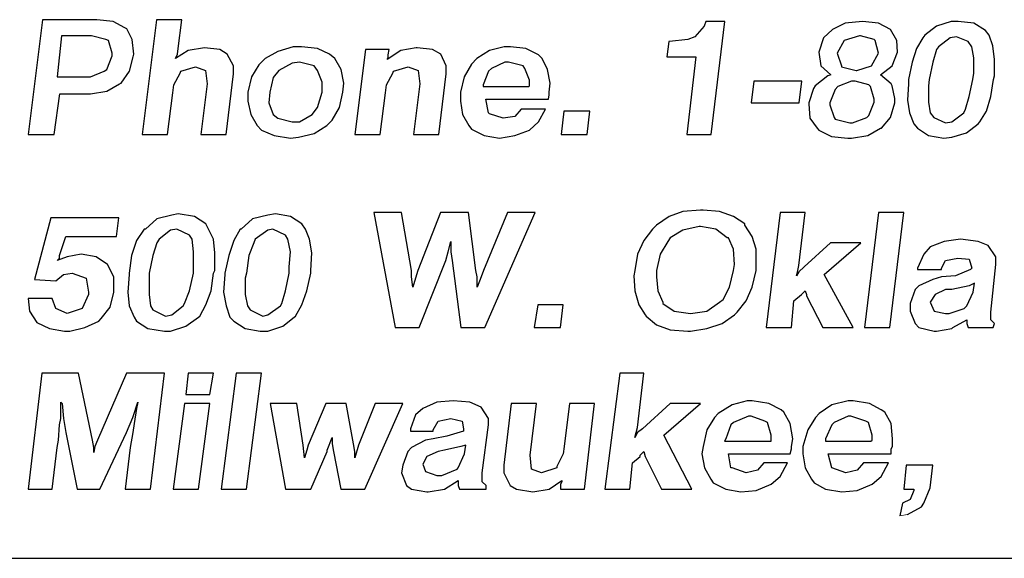
# Model space of a CAD drawing. Units: inches. Extents: x 9.4 to 19.9, y 4.6 to 12.6.
# Drawn here: x 13.9 to 14.6, y 4.6 to 5 of the extents above; entities that cross this region are included whole.
import ezdxf

# ---------------------------------------------------------------- set-up
doc = ezdxf.new("R2010")
doc.units = ezdxf.units.IN
doc.header["$MEASUREMENT"] = 0
doc.layers.add('TEXT', color=7, linetype='Continuous')
doc.layers.add('Title Block', color=7, linetype='Continuous')

msp = doc.modelspace()

# ---------------------------------------------------------------- linework, layer by layer
at = {"color": 7, "lineweight": 0}
msp.add_line((14.5527, 4.60594), (14.5586, 4.60692), dxfattribs=at)
at = {"layer": 'TEXT'}
for p, q in [((13.8848, 4.99248), (13.87352, 4.90296)), ((13.9271, 4.99248), (13.8848, 4.99248)), ((13.93978, 4.99107), (13.9271, 4.99248)), ((13.94895, 4.98613), (13.93978, 4.99107)), ((13.95036, 4.98543), (13.94895, 4.98613)), ((13.97362, 4.99248), (13.96234, 4.90296)), ((13.99336, 4.99248), (13.97362, 4.99248)), ((13.99054, 4.96992), (13.99336, 4.99248)), ((14.40008, 4.98754), (14.39303, 4.97909)), ((14.40149, 4.99107), (14.40008, 4.98754)), ((14.41629, 4.99107), (14.40149, 4.99107)), ((14.40572, 4.90296), (14.41629, 4.99107)), ((14.51004, 4.98966), (14.50017, 4.98472)), ((14.52343, 4.99107), (14.51004, 4.98966)), ((14.53612, 4.98966), (14.52343, 4.99107)), ((14.52343, 4.99107), (14.52343, 4.99107)), ((14.54529, 4.98472), (14.53612, 4.98966)), ((14.58124, 4.98754), (14.57207, 4.9805)), ((14.59251, 4.99107), (14.58124, 4.98754)), ((14.59815, 4.99107), (14.59251, 4.99107)), ((14.61014, 4.98966), (14.59815, 4.99107)), ((14.6193, 4.98402), (14.61014, 4.98966)), ((13.8996, 4.97979), (13.89608, 4.94807)), ((13.92287, 4.97979), (13.8996, 4.97979)), ((13.93414, 4.97697), (13.92287, 4.97979)), ((13.95459, 4.97697), (13.95036, 4.98543)), ((14.39303, 4.97909), (14.38739, 4.97697)), ((14.49312, 4.97838), (14.4896, 4.9671)), ((14.50017, 4.98472), (14.49312, 4.97838)), ((14.52132, 4.97979), (14.50934, 4.97627)), ((14.52203, 4.97979), (14.52132, 4.97979)), ((14.5326, 4.97697), (14.52203, 4.97979)), ((14.54529, 4.98472), (14.54529, 4.98472)), ((14.55022, 4.97627), (14.54529, 4.98472)), ((14.57066, 4.97838), (14.56573, 4.96992)), ((14.57207, 4.9805), (14.57066, 4.97838)), ((14.59181, 4.97838), (14.58265, 4.97133)), ((14.59674, 4.97909), (14.59181, 4.97838)), ((14.60591, 4.97556), (14.59674, 4.97909)), ((14.62212, 4.9805), (14.6193, 4.98402)), ((14.62494, 4.97204), (14.62212, 4.9805)), ((13.93626, 4.97627), (13.93414, 4.97697)), ((13.93908, 4.9664), (13.93626, 4.97627)), ((13.956, 4.96569), (13.95459, 4.97697)), ((14.01098, 4.97063), (13.99829, 4.96851)), ((14.02296, 4.96922), (14.01098, 4.97063)), ((14.01098, 4.97063), (14.01098, 4.97063)), ((14.08006, 4.97133), (14.06807, 4.96781)), ((14.0864, 4.97133), (14.08006, 4.97133)), ((14.09909, 4.96992), (14.0864, 4.97133)), ((14.17592, 4.97063), (14.16394, 4.96851)), ((14.17663, 4.97063), (14.17592, 4.97063)), ((14.18861, 4.96922), (14.17663, 4.97063)), ((14.2443, 4.97133), (14.23302, 4.96851)), ((14.24923, 4.97133), (14.2443, 4.97133)), ((14.26121, 4.96992), (14.24923, 4.97133)), ((14.37259, 4.97556), (14.37118, 4.96358)), ((14.37329, 4.97556), (14.37259, 4.97556)), ((14.38739, 4.97697), (14.37329, 4.97556)), ((14.50934, 4.97627), (14.5037, 4.9664)), ((14.50934, 4.97627), (14.50934, 4.97627)), ((14.5333, 4.97627), (14.5326, 4.97697)), ((14.53612, 4.9664), (14.5333, 4.97627)), ((14.55093, 4.9671), (14.55022, 4.97627)), ((14.58265, 4.97133), (14.58124, 4.96922)), ((14.60873, 4.97133), (14.60591, 4.97556)), ((14.61014, 4.96287), (14.60873, 4.97133)), ((14.62635, 4.96146), (14.62494, 4.97204)), ((13.93485, 4.95371), (13.93908, 4.96428)), ((13.93908, 4.96428), (13.93908, 4.9664)), ((13.95247, 4.9523), (13.95529, 4.96358)), ((13.95529, 4.96358), (13.956, 4.96569)), ((13.99829, 4.96851), (13.98842, 4.96217)), ((13.98842, 4.96217), (13.98983, 4.96569)), ((13.98983, 4.96569), (13.99054, 4.96992)), ((14.0286, 4.96569), (14.02296, 4.96922)), ((14.03353, 4.95653), (14.0286, 4.96569)), ((14.06807, 4.96781), (14.05821, 4.96217)), ((14.10825, 4.96569), (14.09909, 4.96992)), ((14.11248, 4.96217), (14.10825, 4.96569)), ((14.13645, 4.96922), (14.12799, 4.90296)), ((14.15478, 4.96922), (14.13645, 4.96922)), ((14.16394, 4.96851), (14.15337, 4.96146)), ((14.15337, 4.96146), (14.15407, 4.96287)), ((14.15407, 4.96499), (14.15478, 4.96922)), ((14.15407, 4.96287), (14.15407, 4.96499)), ((14.16394, 4.96851), (14.16394, 4.96851)), ((14.19495, 4.96569), (14.18861, 4.96922)), ((14.19918, 4.95653), (14.19495, 4.96569)), ((14.23302, 4.96851), (14.22315, 4.96217)), ((14.27108, 4.96499), (14.26121, 4.96992)), ((14.2739, 4.96217), (14.27108, 4.96499)), ((14.37118, 4.96358), (14.39373, 4.96358)), ((14.39373, 4.96358), (14.38669, 4.90296)), ((14.4896, 4.9671), (14.49101, 4.95653)), ((14.4896, 4.9671), (14.4896, 4.9671)), ((14.5037, 4.9664), (14.50722, 4.95653)), ((14.5037, 4.9664), (14.5037, 4.9664)), ((14.53048, 4.95653), (14.53612, 4.9664)), ((14.53612, 4.9664), (14.53612, 4.9664)), ((14.5467, 4.95653), (14.55093, 4.9671)), ((14.56573, 4.96992), (14.5622, 4.95935)), ((14.58124, 4.96922), (14.57842, 4.95935)), ((14.61014, 4.95089), (14.61014, 4.96287)), ((13.99265, 4.9523), (14.00393, 4.95582)), ((14.00393, 4.95582), (14.01168, 4.953)), ((14.03353, 4.95019), (14.03353, 4.95653)), ((14.05327, 4.95723), (14.04763, 4.94807)), ((14.05821, 4.96217), (14.05327, 4.95723)), ((14.07935, 4.95864), (14.06878, 4.953)), ((14.08499, 4.95935), (14.07935, 4.95864)), ((14.09627, 4.95653), (14.08499, 4.95935)), ((14.09909, 4.953), (14.09627, 4.95653)), ((14.11742, 4.95371), (14.11248, 4.96217)), ((14.1583, 4.9523), (14.16958, 4.95582)), ((14.16958, 4.95582), (14.17733, 4.953)), ((14.19918, 4.95019), (14.19918, 4.95653)), ((14.21892, 4.95794), (14.21328, 4.94807)), ((14.22315, 4.96217), (14.21892, 4.95794)), ((14.245, 4.95935), (14.23443, 4.95441)), ((14.24782, 4.95935), (14.245, 4.95935)), ((14.2591, 4.95653), (14.24782, 4.95935)), ((14.26051, 4.95441), (14.2591, 4.95653)), ((14.27813, 4.95371), (14.2739, 4.96217)), ((14.49101, 4.95653), (14.49876, 4.94948)), ((14.50722, 4.95653), (14.50722, 4.95582)), ((14.50722, 4.95582), (14.5185, 4.953)), ((14.51921, 4.953), (14.53048, 4.95653)), ((14.53048, 4.95653), (14.53048, 4.95653)), ((14.53753, 4.94948), (14.5467, 4.95653)), ((14.5467, 4.95653), (14.5467, 4.95653)), ((14.5622, 4.95935), (14.55938, 4.94596)), ((14.57842, 4.95935), (14.5756, 4.94596)), ((14.62635, 4.94878), (14.62635, 4.96146)), ((13.89608, 4.94807), (13.91864, 4.94807)), ((13.91864, 4.94807), (13.92216, 4.94807)), ((13.92216, 4.94807), (13.93273, 4.9523)), ((13.93273, 4.9523), (13.93485, 4.95371)), ((13.94613, 4.94314), (13.95247, 4.9523)), ((13.98701, 4.94173), (13.99195, 4.95089)), ((13.99195, 4.95089), (13.99265, 4.9523)), ((14.01168, 4.953), (14.01309, 4.94243)), ((14.0279, 4.90296), (14.03353, 4.95019)), ((14.04763, 4.94807), (14.04481, 4.93609)), ((14.06455, 4.94737), (14.06173, 4.93609)), ((14.06878, 4.953), (14.06455, 4.94737)), ((14.10261, 4.94384), (14.09909, 4.953)), ((14.11953, 4.94314), (14.11742, 4.95371)), ((14.15266, 4.94173), (14.1576, 4.95089)), ((14.1576, 4.95089), (14.1583, 4.9523)), ((14.17733, 4.953), (14.17874, 4.94243)), ((14.19355, 4.90296), (14.19918, 4.95019)), ((14.21328, 4.94807), (14.21046, 4.93609)), ((14.23231, 4.9523), (14.22808, 4.94173)), ((14.23443, 4.95441), (14.23231, 4.9523)), ((14.26403, 4.94525), (14.26051, 4.95441)), ((14.28025, 4.94314), (14.27813, 4.95371)), ((14.49665, 4.94878), (14.48678, 4.94102)), ((14.49876, 4.94948), (14.49665, 4.94878)), ((14.5185, 4.953), (14.51921, 4.953)), ((14.54599, 4.94243), (14.53753, 4.94948)), ((14.60943, 4.94596), (14.61014, 4.95089)), ((14.62564, 4.94596), (14.62635, 4.94878)), ((13.93485, 4.93679), (13.94472, 4.94243)), ((13.94472, 4.94243), (13.94613, 4.94314)), ((13.98631, 4.93538), (13.98701, 4.94173)), ((14.01309, 4.94243), (14.00816, 4.90296)), ((14.10261, 4.93609), (14.10261, 4.94384)), ((14.11883, 4.93609), (14.11953, 4.94314)), ((14.15196, 4.93538), (14.15266, 4.94173)), ((14.17874, 4.94243), (14.17381, 4.90296)), ((14.22808, 4.94173), (14.22808, 4.94032)), ((14.22808, 4.94032), (14.26333, 4.94032)), ((14.26333, 4.94032), (14.26403, 4.94102)), ((14.26403, 4.94102), (14.26403, 4.94525)), ((14.27954, 4.93609), (14.28025, 4.94314)), ((14.43885, 4.94455), (14.43673, 4.92763)), ((14.47621, 4.94455), (14.43885, 4.94455)), ((14.47409, 4.92763), (14.47621, 4.94455)), ((14.48678, 4.94102), (14.48537, 4.93891)), ((14.5044, 4.94032), (14.50229, 4.9382)), ((14.51498, 4.94455), (14.5044, 4.94032)), ((14.5178, 4.94455), (14.51498, 4.94455)), ((14.52837, 4.94173), (14.5178, 4.94455)), ((14.52978, 4.94032), (14.52837, 4.94173)), ((14.5326, 4.93045), (14.52978, 4.94032)), ((14.5467, 4.94102), (14.54599, 4.94243)), ((14.54881, 4.93115), (14.5467, 4.94102)), ((14.55938, 4.94243), (14.55868, 4.92974)), ((14.55938, 4.94596), (14.55938, 4.94243)), ((14.5756, 4.94596), (14.57489, 4.94102)), ((14.57489, 4.94102), (14.57489, 4.92833)), ((14.60661, 4.93256), (14.60943, 4.94596)), ((14.62353, 4.93256), (14.62564, 4.94596)), ((13.89397, 4.90296), (13.89819, 4.93468)), ((13.89819, 4.93468), (13.92075, 4.93468)), ((13.92075, 4.93468), (13.92216, 4.93468)), ((13.92216, 4.93468), (13.93485, 4.93679)), ((13.98208, 4.90296), (13.98631, 4.93538)), ((14.04481, 4.93609), (14.04481, 4.92904)), ((14.06173, 4.93609), (14.06103, 4.92763)), ((14.09909, 4.9241), (14.10261, 4.93609)), ((14.11601, 4.9241), (14.11883, 4.93609)), ((14.14773, 4.90296), (14.15196, 4.93538)), ((14.21046, 4.93609), (14.21046, 4.92904)), ((14.27884, 4.93045), (14.27954, 4.93397)), ((14.27954, 4.93397), (14.27954, 4.93609)), ((14.48537, 4.93891), (14.48185, 4.92763)), ((14.50229, 4.9382), (14.49806, 4.92763)), ((14.60379, 4.92269), (14.60661, 4.93256)), ((14.62001, 4.92128), (14.62353, 4.93256)), ((14.04481, 4.92904), (14.04693, 4.91847)), ((14.06103, 4.92763), (14.06455, 4.91847)), ((14.21046, 4.92904), (14.21187, 4.91847)), ((14.2302, 4.93045), (14.27884, 4.93045)), ((14.23231, 4.91987), (14.2302, 4.93045)), ((14.43673, 4.92763), (14.47409, 4.92763)), ((14.48185, 4.92763), (14.48185, 4.92692)), ((14.48185, 4.92692), (14.48255, 4.91565)), ((14.49806, 4.92763), (14.49806, 4.92622)), ((14.49806, 4.92622), (14.50158, 4.91635)), ((14.52837, 4.91776), (14.5326, 4.92833)), ((14.5326, 4.92833), (14.5326, 4.93045)), ((14.54529, 4.91635), (14.54881, 4.92763)), ((14.54881, 4.92763), (14.54881, 4.93115)), ((14.55868, 4.92974), (14.56009, 4.91987)), ((14.57489, 4.92833), (14.5763, 4.91987)), ((14.04693, 4.91847), (14.05186, 4.91001)), ((14.06455, 4.91847), (14.06807, 4.91565)), ((14.08499, 4.91283), (14.09486, 4.91847)), ((14.09486, 4.91847), (14.09909, 4.9241)), ((14.11037, 4.91424), (14.11601, 4.9241)), ((14.21187, 4.91847), (14.21681, 4.91001)), ((14.23302, 4.91917), (14.23231, 4.91987)), ((14.24359, 4.91565), (14.23302, 4.91917)), ((14.25276, 4.91706), (14.24359, 4.91565)), ((14.25769, 4.92269), (14.25276, 4.91706)), ((14.27672, 4.92269), (14.25769, 4.92269)), ((14.27108, 4.91283), (14.27672, 4.92269)), ((14.29082, 4.92128), (14.28871, 4.90296)), ((14.31126, 4.92128), (14.29082, 4.92128)), ((14.30915, 4.90296), (14.31126, 4.92128)), ((14.52696, 4.91635), (14.52837, 4.91776)), ((14.56009, 4.91987), (14.56361, 4.91142)), ((14.5763, 4.91987), (14.57912, 4.91635)), ((14.59322, 4.91283), (14.60238, 4.91987)), ((14.60238, 4.91987), (14.60379, 4.92269)), ((14.61507, 4.91283), (14.62001, 4.92128)), ((14.05186, 4.91001), (14.05539, 4.90648)), ((14.06807, 4.91565), (14.07935, 4.91283)), ((14.07935, 4.91283), (14.08499, 4.91283)), ((14.09627, 4.90366), (14.10614, 4.91001)), ((14.10614, 4.91001), (14.11037, 4.91424)), ((14.21681, 4.91001), (14.21892, 4.90719)), ((14.24359, 4.91565), (14.24359, 4.91565)), ((14.26403, 4.90648), (14.27108, 4.91283)), ((14.48255, 4.91565), (14.48819, 4.90789)), ((14.50158, 4.91635), (14.50229, 4.91494)), ((14.50229, 4.91494), (14.51357, 4.91212)), ((14.51357, 4.91212), (14.51568, 4.91212)), ((14.51568, 4.91212), (14.52696, 4.91635)), ((14.53824, 4.90789), (14.54529, 4.91635)), ((14.56361, 4.91142), (14.56643, 4.90789)), ((14.57912, 4.91635), (14.58829, 4.91212)), ((14.58829, 4.91212), (14.59322, 4.91283)), ((14.6045, 4.90437), (14.61366, 4.91142)), ((14.61366, 4.91142), (14.61507, 4.91283)), ((13.87352, 4.90296), (13.89397, 4.90296)), ((13.96234, 4.90296), (13.98208, 4.90296)), ((14.00816, 4.90296), (14.0279, 4.90296)), ((14.05539, 4.90648), (14.06525, 4.90225)), ((14.06525, 4.90225), (14.07794, 4.90014)), ((14.08429, 4.90084), (14.09627, 4.90366)), ((14.12799, 4.90296), (14.14773, 4.90296)), ((14.17381, 4.90296), (14.19355, 4.90296)), ((14.21892, 4.90719), (14.22879, 4.90225)), ((14.22879, 4.90225), (14.24077, 4.90014)), ((14.24077, 4.90014), (14.25276, 4.90225)), ((14.25276, 4.90225), (14.26403, 4.90648)), ((14.28871, 4.90296), (14.30915, 4.90296)), ((14.38669, 4.90296), (14.40572, 4.90296)), ((14.48819, 4.90789), (14.4896, 4.90648)), ((14.4896, 4.90648), (14.49947, 4.90155)), ((14.49947, 4.90155), (14.51216, 4.90014)), ((14.51498, 4.90014), (14.52766, 4.90225)), ((14.52766, 4.90225), (14.53753, 4.90789)), ((14.53753, 4.90789), (14.53824, 4.90789)), ((14.56643, 4.90789), (14.57489, 4.90225)), ((14.57489, 4.90225), (14.58688, 4.90014)), ((14.59322, 4.90084), (14.6045, 4.90437)), ((14.07794, 4.90014), (14.08429, 4.90084)), ((14.51216, 4.90014), (14.51498, 4.90014)), ((14.58688, 4.90014), (14.59322, 4.90084)), ((13.98557, 4.84017), (13.97378, 4.83722)), ((13.99049, 4.84115), (13.98557, 4.84017)), ((14.00327, 4.83918), (13.99049, 4.84115)), ((14.06027, 4.84017), (14.04848, 4.83722)), ((14.06617, 4.84115), (14.06027, 4.84017)), ((14.07797, 4.83918), (14.06617, 4.84115)), ((14.14284, 4.84213), (14.15955, 4.75269)), ((14.16446, 4.84213), (14.14284, 4.84213)), ((14.17232, 4.79692), (14.16446, 4.84213)), ((14.19493, 4.84213), (14.17724, 4.79692)), ((14.21655, 4.84213), (14.19493, 4.84213)), ((14.22245, 4.79692), (14.21655, 4.84213)), ((14.24702, 4.84213), (14.22835, 4.79692)), ((14.22933, 4.75269), (14.26865, 4.84213)), ((14.26865, 4.84213), (14.24702, 4.84213)), ((14.38365, 4.84312), (14.37283, 4.83918)), ((14.39741, 4.8441), (14.38365, 4.84312)), ((14.39937, 4.8441), (14.39741, 4.8441)), ((14.41215, 4.84312), (14.39937, 4.8441)), ((14.42296, 4.83918), (14.41215, 4.84312)), ((14.45933, 4.84213), (14.44852, 4.75269)), ((14.47899, 4.84213), (14.45933, 4.84213)), ((14.47407, 4.80085), (14.47899, 4.84213)), ((14.53599, 4.84213), (14.52518, 4.75269)), ((14.55565, 4.84213), (14.53599, 4.84213)), ((14.54484, 4.75269), (14.55565, 4.84213)), ((13.89122, 4.8382), (13.87844, 4.79004)), ((13.94429, 4.8382), (13.89122, 4.8382)), ((13.94233, 4.82346), (13.94429, 4.8382)), ((13.97378, 4.83722), (13.96493, 4.82936)), ((14.01211, 4.83329), (14.00327, 4.83918)), ((14.01408, 4.82936), (14.01211, 4.83329)), ((14.04848, 4.83722), (14.03963, 4.82936)), ((14.08681, 4.83329), (14.07797, 4.83918)), ((14.08976, 4.82936), (14.08681, 4.83329)), ((14.36301, 4.8323), (14.36006, 4.82936)), ((14.37283, 4.83918), (14.36301, 4.8323)), ((14.43181, 4.83329), (14.42296, 4.83918)), ((14.43181, 4.8323), (14.43181, 4.83329)), ((14.43771, 4.82346), (14.43181, 4.8323)), ((13.96395, 4.82936), (13.95805, 4.82051)), ((13.96493, 4.82936), (13.96395, 4.82936)), ((13.98459, 4.82837), (13.97574, 4.82149)), ((13.98951, 4.82936), (13.98459, 4.82837)), ((13.99933, 4.82444), (13.98951, 4.82936)), ((14.01801, 4.82149), (14.01408, 4.82936)), ((14.03865, 4.82936), (14.03374, 4.82051)), ((14.03963, 4.82936), (14.03865, 4.82936)), ((14.06027, 4.82837), (14.05044, 4.82149)), ((14.06421, 4.82936), (14.06027, 4.82837)), ((14.07403, 4.82444), (14.06421, 4.82936)), ((14.09271, 4.82149), (14.08976, 4.82936)), ((14.36006, 4.82936), (14.35318, 4.82051)), ((14.38365, 4.82837), (14.37382, 4.82248)), ((14.39642, 4.83132), (14.38365, 4.82837)), ((14.39741, 4.83132), (14.39642, 4.83132)), ((14.4092, 4.82936), (14.39741, 4.83132)), ((14.41805, 4.82248), (14.4092, 4.82936)), ((13.8981, 4.80872), (13.90301, 4.82346)), ((13.90301, 4.82346), (13.94233, 4.82346)), ((13.95805, 4.82051), (13.95412, 4.80872)), ((13.97378, 4.81854), (13.97083, 4.80872)), ((13.97574, 4.82149), (13.97378, 4.81854)), ((14.0013, 4.82149), (13.99933, 4.82444)), ((14.00228, 4.81166), (14.0013, 4.82149)), ((14.01899, 4.81068), (14.01801, 4.82149)), ((14.03374, 4.82051), (14.0298, 4.80872)), ((14.04946, 4.81854), (14.04553, 4.80872)), ((14.05044, 4.82149), (14.04946, 4.81854)), ((14.076, 4.82149), (14.07403, 4.82444)), ((14.07797, 4.81166), (14.076, 4.82149)), ((14.09467, 4.81068), (14.09271, 4.82149)), ((14.20083, 4.81166), (14.20279, 4.81953)), ((14.20279, 4.81953), (14.20279, 4.81166)), ((14.35318, 4.82051), (14.34826, 4.8097)), ((14.37185, 4.81953), (14.36595, 4.8097)), ((14.37382, 4.82248), (14.37185, 4.81953)), ((14.41903, 4.82248), (14.41805, 4.82248)), ((14.42296, 4.81363), (14.41903, 4.82248)), ((14.44065, 4.81363), (14.43771, 4.82346)), ((14.49864, 4.81854), (14.478, 4.79987)), ((14.49373, 4.79397), (14.52223, 4.81854)), ((14.52223, 4.81854), (14.49864, 4.81854)), ((14.58711, 4.81953), (14.57629, 4.8156)), ((14.59988, 4.82149), (14.58711, 4.81953)), ((14.61364, 4.81953), (14.59988, 4.82149)), ((14.62151, 4.81658), (14.61364, 4.81953)), ((13.91481, 4.8097), (13.90399, 4.80773)), ((13.9266, 4.80773), (13.91481, 4.8097)), ((14.00228, 4.79987), (14.00228, 4.81166)), ((14.01899, 4.79692), (14.01899, 4.81068)), ((14.07698, 4.79987), (14.07797, 4.81166)), ((14.09369, 4.79692), (14.09467, 4.81068)), ((14.19886, 4.80478), (14.20083, 4.81166)), ((14.20279, 4.81166), (14.20378, 4.80478)), ((14.34826, 4.8097), (14.3463, 4.79692)), ((14.36595, 4.8097), (14.36301, 4.79692)), ((14.42394, 4.80183), (14.42296, 4.81363)), ((14.44065, 4.80183), (14.44065, 4.81363)), ((14.57138, 4.8097), (14.56646, 4.79889)), ((14.57629, 4.8156), (14.57138, 4.8097)), ((14.6274, 4.80773), (14.62151, 4.81658)), ((13.90399, 4.80773), (13.89613, 4.80478)), ((13.89613, 4.80478), (13.8981, 4.80675)), ((13.8981, 4.80675), (13.8981, 4.80872)), ((13.93545, 4.80183), (13.9266, 4.80773)), ((13.94036, 4.79201), (13.93545, 4.80183)), ((13.95412, 4.80872), (13.95216, 4.79495)), ((13.97083, 4.80872), (13.96788, 4.79495)), ((14.0298, 4.80872), (14.02686, 4.79495)), ((14.04553, 4.80872), (14.04356, 4.79495)), ((14.17822, 4.75269), (14.19886, 4.80478)), ((14.20378, 4.80478), (14.21066, 4.75269)), ((14.42296, 4.79692), (14.42394, 4.80183)), ((14.44065, 4.79692), (14.44065, 4.80183)), ((14.58514, 4.79889), (14.58809, 4.80478)), ((14.58809, 4.80478), (14.59792, 4.80675)), ((14.59792, 4.80675), (14.60676, 4.80577)), ((14.60676, 4.80577), (14.60873, 4.79889)), ((14.62347, 4.76448), (14.6274, 4.80183)), ((14.6274, 4.80183), (14.6274, 4.80773)), ((13.89515, 4.78906), (13.90104, 4.79397)), ((13.90104, 4.79397), (13.90793, 4.79495)), ((13.90793, 4.79495), (13.91874, 4.79102)), ((13.95216, 4.79397), (13.95117, 4.78021)), ((13.95216, 4.79495), (13.95216, 4.79397)), ((13.96788, 4.79495), (13.96788, 4.79102)), ((13.99933, 4.78119), (14.00228, 4.79495)), ((14.00228, 4.79495), (14.00228, 4.79987)), ((14.01604, 4.78119), (14.01801, 4.79495)), ((14.01801, 4.79495), (14.01899, 4.79692)), ((14.02686, 4.79397), (14.02587, 4.78021)), ((14.02686, 4.79495), (14.02686, 4.79397)), ((14.04356, 4.79495), (14.04258, 4.79102)), ((14.07403, 4.78119), (14.07698, 4.79495)), ((14.07698, 4.79495), (14.07698, 4.79987)), ((14.09074, 4.78119), (14.09369, 4.79495)), ((14.09369, 4.79495), (14.09369, 4.79692)), ((14.17232, 4.79201), (14.17232, 4.79692)), ((14.17724, 4.79692), (14.17527, 4.79102)), ((14.22343, 4.79201), (14.22245, 4.79692)), ((14.22835, 4.79692), (14.22638, 4.79201)), ((14.3463, 4.79692), (14.34531, 4.79299)), ((14.36301, 4.79692), (14.36301, 4.79201)), ((14.42001, 4.78414), (14.42296, 4.79692)), ((14.43771, 4.78414), (14.44065, 4.79692)), ((14.47211, 4.79299), (14.47309, 4.79692)), ((14.47407, 4.79594), (14.47211, 4.79299)), ((14.47309, 4.79692), (14.47407, 4.80085)), ((14.478, 4.79987), (14.47407, 4.79594)), ((14.51634, 4.75269), (14.49373, 4.79397)), ((14.56646, 4.79889), (14.56646, 4.7979)), ((14.56646, 4.7979), (14.58514, 4.7979)), ((14.58514, 4.7979), (14.58514, 4.79889)), ((14.60775, 4.7979), (14.59595, 4.79299)), ((14.60873, 4.79889), (14.60775, 4.7979)), ((13.87844, 4.79004), (13.89515, 4.78906)), ((13.91874, 4.79102), (13.9207, 4.78021)), ((13.91874, 4.79102), (13.91874, 4.79102)), ((13.94036, 4.78119), (13.94036, 4.79201)), ((13.96788, 4.79102), (13.96788, 4.77825)), ((14.04258, 4.79102), (14.04258, 4.77825)), ((14.17331, 4.78414), (14.17232, 4.79201)), ((14.17527, 4.79102), (14.17331, 4.78414)), ((14.22343, 4.78414), (14.22343, 4.79201)), ((14.22638, 4.79201), (14.22343, 4.78414)), ((14.34531, 4.79299), (14.3463, 4.78119)), ((14.36301, 4.79201), (14.36399, 4.78119)), ((14.57826, 4.79004), (14.56745, 4.78513)), ((14.58514, 4.79201), (14.57826, 4.79004)), ((14.59595, 4.79299), (14.58514, 4.79201)), ((14.61069, 4.78709), (14.60676, 4.78513)), ((14.60971, 4.78021), (14.61069, 4.78709)), ((13.9207, 4.78021), (13.9207, 4.77825)), ((13.93741, 4.76842), (13.94036, 4.78021)), ((13.94036, 4.78021), (13.94036, 4.78119)), ((13.95117, 4.78021), (13.95216, 4.7694)), ((13.9954, 4.77137), (13.99933, 4.78119)), ((14.01211, 4.77038), (14.01604, 4.78119)), ((14.02587, 4.78021), (14.02784, 4.7694)), ((14.07109, 4.77137), (14.07403, 4.78119)), ((14.08681, 4.77038), (14.09074, 4.78119)), ((14.3463, 4.78119), (14.34924, 4.77038)), ((14.36399, 4.78119), (14.36792, 4.77235)), ((14.4151, 4.77431), (14.42001, 4.78414)), ((14.43279, 4.77333), (14.43771, 4.78414)), ((14.47604, 4.77825), (14.47899, 4.78119)), ((14.47899, 4.78119), (14.47997, 4.77825)), ((14.5645, 4.78218), (14.56057, 4.77137)), ((14.56745, 4.78513), (14.5645, 4.78218)), ((14.58809, 4.78218), (14.58022, 4.77825)), ((14.593, 4.78218), (14.58809, 4.78218)), ((14.60676, 4.78513), (14.593, 4.78218)), ((14.6048, 4.7694), (14.60971, 4.78021)), ((13.87352, 4.7753), (13.87451, 4.76547)), ((13.8922, 4.7753), (13.87352, 4.7753)), ((13.89515, 4.76743), (13.8922, 4.7753)), ((13.9207, 4.77825), (13.91579, 4.76743)), ((13.96788, 4.77825), (13.96886, 4.7694)), ((13.97181, 4.77235), (13.97181, 4.77235)), ((13.99442, 4.7694), (13.9954, 4.77137)), ((14.04258, 4.77825), (14.04455, 4.7694)), ((14.0701, 4.7694), (14.07109, 4.77137)), ((14.36792, 4.77235), (14.36792, 4.77137)), ((14.36792, 4.77137), (14.37677, 4.76547)), ((14.40232, 4.76547), (14.41215, 4.77235)), ((14.41215, 4.77235), (14.4151, 4.77431)), ((14.42591, 4.76448), (14.43279, 4.77333)), ((14.46817, 4.75269), (14.47014, 4.77333)), ((14.47014, 4.77333), (14.47604, 4.77825)), ((14.47604, 4.77825), (14.47604, 4.77825)), ((14.47997, 4.77825), (14.47997, 4.77726)), ((14.47997, 4.77726), (14.49275, 4.75269)), ((14.56057, 4.77137), (14.56057, 4.76547)), ((14.58022, 4.77825), (14.57629, 4.77235)), ((14.57629, 4.77235), (14.57924, 4.76547)), ((13.87451, 4.76547), (13.8804, 4.75662)), ((13.90399, 4.7635), (13.89515, 4.76743)), ((13.91579, 4.76743), (13.90399, 4.7635)), ((13.91579, 4.76743), (13.91579, 4.76743)), ((13.93053, 4.75957), (13.93741, 4.76842)), ((13.95216, 4.7694), (13.95609, 4.76055)), ((13.96886, 4.7694), (13.97083, 4.76645)), ((13.97083, 4.76645), (13.98066, 4.76154)), ((13.98557, 4.76252), (13.99442, 4.7694)), ((14.0072, 4.76154), (14.01211, 4.77038)), ((14.02784, 4.7694), (14.03079, 4.76055)), ((14.04455, 4.7694), (14.04651, 4.76645)), ((14.04651, 4.76645), (14.05634, 4.76154)), ((14.06027, 4.76252), (14.0701, 4.7694)), ((14.0819, 4.76154), (14.08681, 4.77038)), ((14.27061, 4.77038), (14.26766, 4.75269)), ((14.29027, 4.77038), (14.27061, 4.77038)), ((14.28831, 4.75269), (14.29027, 4.77038)), ((14.34924, 4.77038), (14.35416, 4.76252)), ((14.37677, 4.76547), (14.38954, 4.7635)), ((14.38954, 4.7635), (14.40232, 4.76547)), ((14.38954, 4.7635), (14.38954, 4.7635)), ((14.42394, 4.76252), (14.42591, 4.76448)), ((14.56057, 4.76547), (14.5645, 4.75564)), ((14.57924, 4.76547), (14.58809, 4.7635)), ((14.58809, 4.7635), (14.59104, 4.7635)), ((14.59104, 4.7635), (14.60283, 4.76743)), ((14.60283, 4.76743), (14.6048, 4.7694)), ((14.62347, 4.75859), (14.62347, 4.76448)), ((13.8804, 4.75662), (13.89023, 4.75171)), ((13.91775, 4.75269), (13.92857, 4.7576)), ((13.92857, 4.7576), (13.93053, 4.75957)), ((13.95609, 4.76055), (13.95805, 4.7576)), ((13.95805, 4.7576), (13.9669, 4.75171)), ((13.98066, 4.76154), (13.98557, 4.76252)), ((13.99639, 4.75367), (14.00621, 4.76055)), ((14.00621, 4.76055), (14.0072, 4.76154)), ((14.03079, 4.76055), (14.03374, 4.7576)), ((14.03374, 4.7576), (14.04258, 4.75171)), ((14.05634, 4.76154), (14.06027, 4.76252)), ((14.07207, 4.75367), (14.08091, 4.76055)), ((14.08091, 4.76055), (14.0819, 4.76154)), ((14.35416, 4.76252), (14.35514, 4.76154)), ((14.35514, 4.76154), (14.36301, 4.75466)), ((14.40232, 4.75171), (14.41412, 4.75564)), ((14.41412, 4.75564), (14.42394, 4.76252)), ((14.5645, 4.75564), (14.56745, 4.75269)), ((14.59399, 4.75269), (14.6048, 4.75859)), ((14.6048, 4.75859), (14.6048, 4.7576)), ((14.6048, 4.7576), (14.6048, 4.75564)), ((14.6048, 4.75564), (14.60578, 4.75269)), ((14.62642, 4.75564), (14.62347, 4.75859)), ((14.62544, 4.75269), (14.62642, 4.75564)), ((13.89023, 4.75171), (13.90203, 4.74974)), ((13.90203, 4.74974), (13.90596, 4.74974)), ((13.90596, 4.74974), (13.91775, 4.75269)), ((13.9669, 4.75171), (13.97968, 4.74974)), ((13.97968, 4.74974), (13.98459, 4.74974)), ((13.98459, 4.74974), (13.99639, 4.75367)), ((14.04258, 4.75171), (14.05438, 4.74974)), ((14.05438, 4.74974), (14.06027, 4.74974)), ((14.06027, 4.74974), (14.07207, 4.75367)), ((14.15955, 4.75269), (14.17822, 4.75269)), ((14.21066, 4.75269), (14.22933, 4.75269)), ((14.26766, 4.75269), (14.28831, 4.75269)), ((14.36301, 4.75466), (14.37382, 4.75072)), ((14.37382, 4.75072), (14.38758, 4.74974)), ((14.38758, 4.74974), (14.38954, 4.74974)), ((14.38954, 4.74974), (14.40232, 4.75171)), ((14.44852, 4.75269), (14.46817, 4.75269)), ((14.49275, 4.75269), (14.51634, 4.75269)), ((14.52518, 4.75269), (14.54484, 4.75269)), ((14.56745, 4.75269), (14.57924, 4.74974)), ((14.57924, 4.74974), (14.58121, 4.74974)), ((14.58121, 4.74974), (14.593, 4.75171)), ((14.593, 4.75171), (14.59399, 4.75269)), ((14.60578, 4.75269), (14.62544, 4.75269)), ((13.88434, 4.717), (13.87352, 4.62658)), ((13.91284, 4.717), (13.88434, 4.717)), ((13.92365, 4.66491), (13.91284, 4.717)), ((13.95019, 4.717), (13.92758, 4.66491)), ((13.97968, 4.717), (13.95019, 4.717)), ((13.96886, 4.62658), (13.97968, 4.717)), ((13.99835, 4.717), (13.99639, 4.70029)), ((14.01801, 4.717), (13.99835, 4.717)), ((14.01506, 4.70029), (14.01801, 4.717)), ((14.0357, 4.717), (14.02391, 4.62658)), ((14.05536, 4.717), (14.0357, 4.717)), ((14.04356, 4.62658), (14.05536, 4.717)), ((14.3345, 4.717), (14.32271, 4.62658)), ((14.35318, 4.717), (14.3345, 4.717)), ((14.34826, 4.67474), (14.35318, 4.717)), ((13.89908, 4.6944), (13.90006, 4.69341)), ((13.89908, 4.68162), (13.89908, 4.6944)), ((13.9551, 4.6826), (13.95904, 4.6944)), ((13.95904, 4.6944), (13.95805, 4.68948)), ((13.99639, 4.70029), (14.01506, 4.70029)), ((14.19198, 4.6944), (14.18117, 4.68948)), ((14.20476, 4.69538), (14.19198, 4.6944)), ((14.21754, 4.6944), (14.20476, 4.69538)), ((14.22638, 4.69046), (14.21754, 4.6944)), ((14.43377, 4.69538), (14.42198, 4.69243)), ((14.43771, 4.69538), (14.43377, 4.69538)), ((14.45048, 4.69341), (14.43771, 4.69538)), ((14.51241, 4.69538), (14.49963, 4.69243)), ((14.51634, 4.69538), (14.51241, 4.69538)), ((14.52911, 4.69341), (14.51634, 4.69538)), ((13.90006, 4.69341), (13.90104, 4.68162)), ((13.95805, 4.68948), (13.95609, 4.67769)), ((13.9954, 4.69341), (13.98656, 4.62658)), ((14.01506, 4.69341), (13.9954, 4.69341)), ((14.00621, 4.62658), (14.01506, 4.69341)), ((14.06224, 4.69341), (14.07403, 4.62658)), ((14.08288, 4.69341), (14.06224, 4.69341)), ((14.08779, 4.66098), (14.08288, 4.69341)), ((14.10549, 4.69341), (14.09173, 4.66098)), ((14.12121, 4.69341), (14.10549, 4.69341)), ((14.12711, 4.66196), (14.12121, 4.69341)), ((14.14382, 4.69341), (14.13104, 4.66098)), ((14.13596, 4.62658), (14.16544, 4.69341)), ((14.16544, 4.69341), (14.14382, 4.69341)), ((14.18117, 4.68948), (14.17527, 4.68457)), ((14.23228, 4.68162), (14.22638, 4.69046)), ((14.24997, 4.69341), (14.24407, 4.64525)), ((14.26963, 4.69341), (14.24997, 4.69341)), ((14.26472, 4.65311), (14.26963, 4.69341)), ((14.29519, 4.69341), (14.29125, 4.66)), ((14.31484, 4.69341), (14.29519, 4.69341)), ((14.30698, 4.62658), (14.31484, 4.69341)), ((14.37382, 4.69341), (14.35219, 4.67376)), ((14.3689, 4.66884), (14.39741, 4.69341)), ((14.39741, 4.69341), (14.37382, 4.69341)), ((14.42198, 4.69243), (14.41117, 4.68555)), ((14.46031, 4.6885), (14.45048, 4.69341)), ((14.46228, 4.68653), (14.46031, 4.6885)), ((14.46719, 4.67769), (14.46228, 4.68653)), ((14.49963, 4.69243), (14.4898, 4.68555)), ((14.53796, 4.6885), (14.52911, 4.69341)), ((14.54091, 4.68653), (14.53796, 4.6885)), ((14.54582, 4.67769), (14.54091, 4.68653)), ((13.8981, 4.6767), (13.89908, 4.68162)), ((13.90104, 4.68162), (13.90301, 4.67081)), ((13.90104, 4.68162), (13.90104, 4.68162)), ((13.95019, 4.67081), (13.9551, 4.6826)), ((13.9551, 4.6826), (13.9551, 4.6826)), ((14.17527, 4.68457), (14.17134, 4.67376)), ((14.18903, 4.67277), (14.19296, 4.67965)), ((14.19296, 4.67965), (14.20279, 4.68162)), ((14.20279, 4.68162), (14.21164, 4.67965)), ((14.21164, 4.67965), (14.21262, 4.67376)), ((14.23228, 4.6767), (14.23228, 4.68162)), ((14.40822, 4.6826), (14.40232, 4.67277)), ((14.41117, 4.68555), (14.40822, 4.6826)), ((14.43476, 4.68358), (14.42296, 4.67867)), ((14.43672, 4.68358), (14.43476, 4.68358)), ((14.44753, 4.67965), (14.43672, 4.68358)), ((14.4495, 4.67867), (14.44753, 4.67965)), ((14.48685, 4.6826), (14.48095, 4.67277)), ((14.4898, 4.68555), (14.48685, 4.6826)), ((14.51241, 4.68358), (14.50159, 4.67867)), ((14.51437, 4.68358), (14.51241, 4.68358)), ((14.52617, 4.67965), (14.51437, 4.68358)), ((14.52813, 4.67867), (14.52617, 4.67965)), ((13.89711, 4.66491), (13.8981, 4.6767)), ((13.95609, 4.67769), (13.9551, 4.67081)), ((14.17134, 4.67376), (14.17134, 4.67179)), ((14.17134, 4.67179), (14.18903, 4.67179)), ((14.18903, 4.67179), (14.18903, 4.67277)), ((14.21262, 4.67179), (14.19984, 4.66786)), ((14.21262, 4.67376), (14.21262, 4.67179)), ((14.22737, 4.63935), (14.23228, 4.6767)), ((14.34728, 4.67081), (14.34826, 4.67474)), ((14.35219, 4.67376), (14.34826, 4.67081)), ((14.40232, 4.67277), (14.39937, 4.66)), ((14.421, 4.6767), (14.41706, 4.66589)), ((14.42296, 4.67867), (14.421, 4.6767)), ((14.45245, 4.66884), (14.4495, 4.67867)), ((14.46916, 4.66589), (14.46719, 4.67769)), ((14.48095, 4.67277), (14.47702, 4.66)), ((14.49963, 4.6767), (14.49471, 4.66589)), ((14.50159, 4.67867), (14.49963, 4.6767)), ((14.53108, 4.66884), (14.52813, 4.67867)), ((14.54681, 4.66589), (14.54582, 4.67769)), ((13.89613, 4.65901), (13.89711, 4.66491)), ((13.90301, 4.67081), (13.91186, 4.62658)), ((13.92463, 4.65901), (13.92365, 4.66491)), ((13.92758, 4.66491), (13.92562, 4.66)), ((13.92955, 4.62658), (13.95019, 4.67081)), ((13.95019, 4.67081), (13.95019, 4.67081)), ((13.9551, 4.67081), (13.95314, 4.65901)), ((14.10647, 4.65705), (14.1104, 4.66688)), ((14.1104, 4.66688), (14.1104, 4.66196)), ((14.18314, 4.66491), (14.17232, 4.65901)), ((14.18903, 4.66589), (14.18314, 4.66491)), ((14.19984, 4.66786), (14.18903, 4.66589)), ((14.34826, 4.67081), (14.3463, 4.66688)), ((14.3463, 4.66688), (14.34728, 4.67081)), ((14.39053, 4.62658), (14.3689, 4.66884)), ((14.41706, 4.66589), (14.41608, 4.66393)), ((14.41608, 4.66393), (14.45245, 4.66393)), ((14.45245, 4.66491), (14.45245, 4.66884)), ((14.45245, 4.66393), (14.45245, 4.66491)), ((14.46817, 4.66), (14.46916, 4.66589)), ((14.49471, 4.66589), (14.49471, 4.66393)), ((14.49471, 4.66393), (14.5301, 4.66393)), ((14.5301, 4.66393), (14.53108, 4.66491)), ((14.53108, 4.66491), (14.53108, 4.66884)), ((14.54681, 4.66), (14.54681, 4.66589)), ((13.8922, 4.62658), (13.89613, 4.65901)), ((13.92562, 4.66), (13.92463, 4.65508)), ((13.92463, 4.65508), (13.92463, 4.65901)), ((13.95314, 4.65901), (13.94921, 4.62658)), ((14.08779, 4.66098), (14.08779, 4.66098)), ((14.08878, 4.65115), (14.08779, 4.66098)), ((14.09074, 4.65705), (14.08878, 4.65115)), ((14.09173, 4.66098), (14.09074, 4.65705)), ((14.09369, 4.62658), (14.10647, 4.65606)), ((14.10647, 4.65606), (14.10647, 4.65705)), ((14.1104, 4.66196), (14.11138, 4.65606)), ((14.11138, 4.65606), (14.11728, 4.62658)), ((14.12809, 4.65606), (14.12711, 4.66196)), ((14.13104, 4.66098), (14.12809, 4.65115)), ((14.12809, 4.65115), (14.12809, 4.65606)), ((14.13104, 4.66098), (14.13104, 4.66098)), ((14.16937, 4.65606), (14.16544, 4.64525)), ((14.17232, 4.65901), (14.16937, 4.65606)), ((14.19296, 4.65606), (14.18412, 4.65213)), ((14.19788, 4.65705), (14.19296, 4.65606)), ((14.21066, 4.66), (14.19788, 4.65705)), ((14.21459, 4.66098), (14.21066, 4.66)), ((14.21361, 4.6541), (14.21459, 4.66098)), ((14.29125, 4.66), (14.29027, 4.6541)), ((14.35023, 4.65311), (14.35318, 4.65606)), ((14.35318, 4.65606), (14.35416, 4.65213)), ((14.39937, 4.66), (14.39839, 4.6541)), ((14.46719, 4.6541), (14.46817, 4.65803)), ((14.46817, 4.65803), (14.46817, 4.66)), ((14.47702, 4.66), (14.47702, 4.6541)), ((14.54582, 4.65803), (14.54681, 4.66)), ((14.54582, 4.6541), (14.54582, 4.65803)), ((14.18412, 4.65213), (14.18117, 4.64623)), ((14.20869, 4.64329), (14.21361, 4.6541)), ((14.2657, 4.6423), (14.26472, 4.65311)), ((14.29027, 4.6541), (14.28536, 4.64427)), ((14.34433, 4.64722), (14.35023, 4.65213)), ((14.35023, 4.65213), (14.35023, 4.65311)), ((14.35416, 4.65213), (14.36694, 4.62658)), ((14.35416, 4.65213), (14.35416, 4.65213)), ((14.39839, 4.6541), (14.40036, 4.64329)), ((14.41903, 4.6541), (14.46719, 4.6541)), ((14.421, 4.64329), (14.41903, 4.6541)), ((14.47702, 4.6541), (14.47899, 4.64329)), ((14.49668, 4.6541), (14.54582, 4.6541)), ((14.49963, 4.64329), (14.49668, 4.6541)), ((14.16544, 4.64525), (14.16446, 4.63935)), ((14.18117, 4.64623), (14.18314, 4.64034)), ((14.19591, 4.63739), (14.20771, 4.6423)), ((14.20771, 4.6423), (14.20869, 4.64329)), ((14.24407, 4.64525), (14.24407, 4.63935)), ((14.27356, 4.63935), (14.2657, 4.6423)), ((14.28536, 4.64329), (14.27356, 4.63935)), ((14.28536, 4.64427), (14.28536, 4.64329)), ((14.34236, 4.62658), (14.34433, 4.64722)), ((14.40036, 4.64329), (14.40527, 4.63444)), ((14.42198, 4.64329), (14.421, 4.64329)), ((14.43279, 4.63935), (14.42198, 4.64329)), ((14.44164, 4.64132), (14.43279, 4.63935)), ((14.44655, 4.64722), (14.44164, 4.64132)), ((14.46523, 4.64722), (14.44655, 4.64722)), ((14.45933, 4.63641), (14.46523, 4.64722)), ((14.47899, 4.64329), (14.4839, 4.63444)), ((14.49963, 4.64329), (14.49963, 4.64329)), ((14.51044, 4.63935), (14.49963, 4.64329)), ((14.51929, 4.64132), (14.51044, 4.63935)), ((14.5242, 4.64722), (14.51929, 4.64132)), ((14.54386, 4.64722), (14.5242, 4.64722)), ((14.53796, 4.63641), (14.54386, 4.64722)), ((14.55762, 4.64525), (14.55565, 4.62658)), ((14.57826, 4.64525), (14.55762, 4.64525)), ((14.57629, 4.62756), (14.57826, 4.64525)), ((14.16446, 4.63935), (14.16839, 4.62953)), ((14.18314, 4.64034), (14.19198, 4.63739)), ((14.19198, 4.63739), (14.19591, 4.63739)), ((14.19788, 4.62658), (14.20869, 4.63346)), ((14.20869, 4.63346), (14.20869, 4.63247)), ((14.22737, 4.63247), (14.22737, 4.63935)), ((14.24407, 4.63935), (14.24899, 4.62953)), ((14.27946, 4.62658), (14.28929, 4.63346)), ((14.28929, 4.63346), (14.28929, 4.63247)), ((14.40527, 4.63444), (14.40724, 4.63149)), ((14.45245, 4.63051), (14.45933, 4.63641)), ((14.4839, 4.63444), (14.48587, 4.63149)), ((14.53108, 4.63051), (14.53796, 4.63641)), ((13.87352, 4.62658), (13.8922, 4.62658)), ((13.91186, 4.62658), (13.92955, 4.62658)), ((13.94921, 4.62658), (13.96886, 4.62658)), ((13.98656, 4.62658), (14.00621, 4.62658)), ((14.02391, 4.62658), (14.04356, 4.62658)), ((14.07403, 4.62658), (14.09369, 4.62658)), ((14.11728, 4.62658), (14.13596, 4.62658)), ((14.16839, 4.62953), (14.17232, 4.62658)), ((14.17232, 4.62658), (14.18412, 4.62461)), ((14.1851, 4.62461), (14.19788, 4.62658)), ((14.19788, 4.62658), (14.19788, 4.62658)), ((14.20869, 4.63247), (14.20869, 4.62953)), ((14.20869, 4.62953), (14.20967, 4.62658)), ((14.20967, 4.62658), (14.23031, 4.62658)), ((14.23031, 4.62953), (14.22737, 4.63247)), ((14.23031, 4.62658), (14.23031, 4.62953)), ((14.24899, 4.62953), (14.2539, 4.62658)), ((14.2539, 4.62658), (14.26668, 4.62461)), ((14.26668, 4.62461), (14.27946, 4.62658)), ((14.28929, 4.63247), (14.28831, 4.63051)), ((14.28831, 4.63051), (14.28831, 4.62658)), ((14.28831, 4.62658), (14.30698, 4.62658)), ((14.32271, 4.62658), (14.34236, 4.62658)), ((14.36694, 4.62658), (14.39053, 4.62658)), ((14.40724, 4.63149), (14.41706, 4.62658)), ((14.41706, 4.62658), (14.42886, 4.62461)), ((14.42886, 4.62461), (14.44065, 4.62559)), ((14.44065, 4.62559), (14.45245, 4.63051)), ((14.48587, 4.63149), (14.49471, 4.62658)), ((14.49471, 4.62658), (14.50749, 4.62461)), ((14.50749, 4.62461), (14.51929, 4.62559)), ((14.51929, 4.62559), (14.53108, 4.63051)), ((14.55565, 4.62658), (14.56352, 4.62658)), ((14.56352, 4.62559), (14.56057, 4.61871)), ((14.56352, 4.62658), (14.56352, 4.62559)), ((14.57138, 4.61576), (14.57629, 4.62756)), ((14.18412, 4.62461), (14.1851, 4.62461)), ((14.26668, 4.62461), (14.26668, 4.62461)), ((14.56057, 4.61871), (14.55467, 4.61576)), ((14.55467, 4.61576), (14.5527, 4.60594)), ((14.5586, 4.60692), (14.56941, 4.61282)), ((14.56941, 4.61282), (14.57138, 4.61576))]:
    msp.add_line(p, q, dxfattribs=at)
at = {"layer": 'Title Block'}
msp.add_line((9.421, 4.57275), (19.921, 4.57275), dxfattribs=at)

doc.saveas('drawing.dxf')
